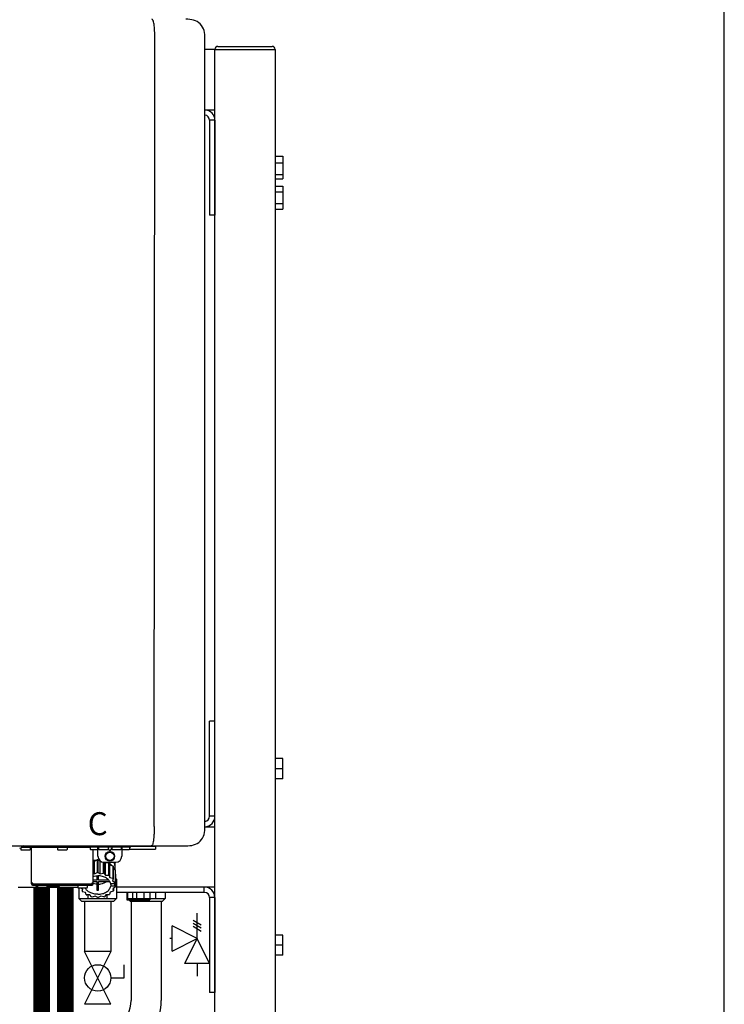
# Model space of a CAD drawing. Units: inches. Extents: x -644 to -429, y -45 to 104.
# Drawn here: x -452 to -429, y 20 to 53 of the extents above; entities that cross this region are included whole.
import ezdxf
from ezdxf.enums import TextEntityAlignment as Align

# ---------------------------------------------------------------- set-up
doc = ezdxf.new("R2010")
doc.units = ezdxf.units.IN
doc.header["$MEASUREMENT"] = 0
doc.linetypes.add('HIDDEN2', pattern=[0.1875, 0.125, -0.0625])
doc.styles.add('Navien', font='arial.ttf')

# ---------------------------------------------------------------- blocks, each defined once
blk = doc.blocks.new('NPE-A2 (180-210-240)')
at = {"linetype": 'Continuous'}
for p, q in [((13.212, 2.069), (13.233, 28.207)), ((14.897, 2.058), (14.897, 28.196)), ((-1.857, 1.427), (14.266, 1.427)), ((8.788, 1.356), (8.788, 1.309)), ((8.823, 1.387), (8.824, 1.389)), ((8.823, 1.388), (11.094, 1.388)), ((9.103, 1.38), (9.103, 1.309)), ((9.143, 0.166), (9.143, 1.388)), ((10.01, 1.38), (10.01, 1.309)), ((10.325, 1.38), (10.325, 1.309)), ((11.055, 1.427), (11.055, 1.427)), ((11.094, 1.388), (11.094, 1.317)), ((11.102, 1.396), (12.434, 1.396)), ((11.291, 1.427), (11.291, 1.427)), ((11.35, 1.427), (11.35, 1.427)), ((11.35, 1.08), (11.35, 1.396)), ((11.37, 1.388), (11.37, 1.317)), ((11.508, 1.427), (11.508, 1.427)), ((11.508, 1.396), (11.508, 1.396)), ((11.713, 1.392), (11.684, 1.392)), ((11.685, 1.388), (11.685, 1.317)), ((11.685, 1.337), (11.713, 1.298)), ((11.685, 1.325), (11.708, 1.294)), ((11.748, 1.393), (11.741, 1.393)), ((11.805, 1.392), (11.776, 1.392)), ((11.776, 1.298), (11.804, 1.337)), ((11.781, 1.294), (11.804, 1.325)), ((11.804, 1.388), (11.804, 1.317)), ((11.981, 1.427), (11.981, 1.427)), ((11.981, 1.396), (11.981, 1.396)), ((12.119, 1.388), (12.119, 1.317)), ((12.139, 1.427), (12.139, 1.427)), ((12.139, 1.396), (12.139, 1.08)), ((12.198, 1.427), (12.198, 1.427)), ((12.395, 1.388), (12.395, 1.317)), ((12.395, 1.321), (13.262, 1.321)), ((12.434, 1.427), (12.434, 1.396)), ((13.262, 1.4), (12.434, 1.4)), ((13.262, 1.4), (13.235, 1.427)), ((13.262, 1.4), (13.262, 1.321)), ((9.083, 1.289), (8.807, 1.289)), ((10.306, 1.289), (10.03, 1.289)), ((11.35, 1.297), (11.114, 1.297)), ((11.193, 0.166), (11.193, 1.297)), ((11.666, 1.297), (11.39, 1.297)), ((11.741, 1.28), (11.748, 1.28)), ((11.741, 1.274), (11.748, 1.274)), ((12.099, 1.297), (11.823, 1.297)), ((12.375, 1.297), (12.139, 1.297)), ((11.193, 0.926), (11.239, 0.915)), ((11.239, 0.915), (11.319, 0.964)), ((11.239, 0.497), (11.239, 0.915)), ((11.319, 0.964), (11.319, 0.546)), ((11.34, 0.965), (11.423, 0.917)), ((11.34, 0.965), (11.34, 0.546)), ((11.423, 0.917), (11.433, 0.92)), ((11.423, 0.499), (11.423, 0.917)), ((11.523, 0.885), (11.523, 0.526)), ((11.542, 0.883), (11.542, 0.521)), ((11.547, 0.883), (11.942, 0.883)), ((11.59, 0.883), (11.597, 0.875)), ((11.597, 0.875), (11.704, 0.876)), ((11.597, 0.456), (11.597, 0.875)), ((11.704, 0.876), (11.704, 0.458)), ((11.72, 0.867), (11.741, 0.793)), ((11.72, 0.867), (11.72, 0.449)), ((11.741, 0.793), (11.842, 0.768)), ((11.741, 0.374), (11.741, 0.793)), ((11.842, 0.768), (11.842, 0.35)), ((11.852, 0.756), (11.852, 0.337)), ((11.852, 0.671), (11.918, 0.633)), ((11.908, 0.793), (11.908, 0.793)), ((11.912, 0.883), (11.912, 0.637)), ((11.193, 0.508), (11.239, 0.497)), ((11.239, 0.497), (11.319, 0.546)), ((11.31, 0.434), (11.31, 0.289)), ((11.34, 0.546), (11.423, 0.499)), ((11.37, 0.289), (11.37, 0.434)), ((11.423, 0.499), (11.523, 0.526)), ((11.542, 0.521), (11.597, 0.456)), ((11.597, 0.456), (11.704, 0.458)), ((11.72, 0.449), (11.741, 0.374)), ((11.741, 0.374), (11.842, 0.35)), ((11.852, 0.337), (11.835, 0.263)), ((11.918, 0.633), (11.918, 0.215)), ((11.922, 0.619), (11.922, 0.201)), ((11.922, 0.492), (11.926, 0.488)), ((11.926, 0.488), (11.926, 0.07)), ((9.162, 0.189), (9.182, 0.189)), ((9.182, 0.126), (11.153, 0.126)), ((9.19, 0.166), (9.19, 0.181)), ((9.19, 0.166), (11.145, 0.166)), ((9.19, 0.126), (9.19, 0.166)), ((9.269, 0.118), (9.269, 0.126)), ((9.308, 0.079), (9.269, 0.118)), ((9.34, 0.079), (9.308, 0.079)), ((9.34, 0.118), (9.34, 0.047)), ((9.635, 0.028), (9.359, 0.028)), ((9.655, 0.118), (9.655, 0.047)), ((10.057, 0.079), (9.655, 0.079)), ((10.057, 0.079), (10.097, 0.118)), ((10.097, 0.118), (10.097, 0.126)), ((10.68, 0.118), (10.68, 0.047)), ((10.976, 0.028), (10.7, 0.028)), ((10.845, -0.006), (10.786, 0.028)), ((10.828, 0.003), (10.828, -0.081)), ((10.995, 0.118), (10.995, 0.047)), ((11.145, 0.166), (11.145, 0.181)), ((11.145, 0.166), (11.145, 0.126)), ((11.153, 0.189), (11.173, 0.189)), ((11.31, 0.289), (11.193, 0.289)), ((11.193, 0.247), (11.31, 0.247)), ((11.31, 0.247), (11.31, -0.038)), ((11.709, 0.289), (11.37, 0.289)), ((11.37, 0.247), (11.74, 0.247)), ((11.37, -0.038), (11.37, 0.247)), ((11.893, 0.163), (11.771, 0.163)), ((11.771, 0.149), (11.771, 0.093)), ((11.906, 0.093), (11.771, 0.093)), ((11.835, 0.263), (11.918, 0.215)), ((11.922, 0.056), (11.842, 0.006)), ((11.842, 0.006), (11.862, -0.068)), ((11.862, 0.019), (11.862, -0.068)), ((11.922, 0.201), (11.893, 0.163)), ((11.893, 0.164), (11.906, 0.149)), ((11.906, 0.093), (11.906, 0.149)), ((11.906, 0.093), (11.926, 0.07)), ((10.828, -0.081), (10.845, -0.006)), ((10.94, -0.118), (10.839, -0.093)), ((10.96, -0.192), (10.94, -0.118)), ((11.083, -0.2), (10.976, -0.201)), ((11.138, -0.265), (11.083, -0.2)), ((11.257, -0.242), (11.157, -0.269)), ((11.34, -0.29), (11.257, -0.242)), ((11.441, -0.24), (11.361, -0.29)), ((11.542, -0.265), (11.441, -0.24)), ((11.613, -0.193), (11.562, -0.259)), ((11.72, -0.192), (11.613, -0.193)), ((11.752, -0.108), (11.736, -0.182)), ((11.852, -0.081), (11.752, -0.108))]:
    blk.add_line(p, q, dxfattribs=at)
for radius in [0.158, 0.138]:
    blk.add_circle((11.745, 1.08), radius, dxfattribs=at)
for centre, radius, start, end in [((8.755, 1.427), 0.0788, 270, 329.0362), ((8.807, 1.309), 0.0197, 180, 270), ((8.891, 1.348), 0.0788, 90, 149.0362), ((9.083, 1.309), 0.0197, 270, 0), ((9.095, 1.38), 0.00788, 0, 90), ((10.018, 1.38), 0.00788, 90, 180), ((10.03, 1.309), 0.0197, 180, 270), ((10.306, 1.309), 0.0197, 270, 0), ((10.317, 1.38), 0.00788, 0, 90), ((11.102, 1.388), 0.00788, 90, 180), ((11.114, 1.317), 0.0197, 180, 270), ((11.378, 1.388), 0.00788, 89.9999, 179.9999), ((11.39, 1.317), 0.0197, 179.9999, 269.9999), ((11.666, 1.317), 0.0197, 269.9999, 359.9999), ((11.678, 1.388), 0.00788, 359.9999, 89.9999), ((11.812, 1.388), 0.00788, 89.9999, 179.9999), ((11.823, 1.317), 0.0197, 179.9999, 269.9999), ((12.099, 1.317), 0.0197, 269.9999, 359.9999), ((12.111, 1.388), 0.00788, 359.9999, 89.9999), ((12.375, 1.317), 0.0197, 270, 0), ((12.387, 1.388), 0.00788, 0, 90), ((11.547, 1.08), 0.197, 179.9999, 269.9999), ((11.942, 1.08), 0.197, 269.9999, 359.9999), ((11.339, 0.16), 0.79, 93.1668, 100.6637), ((11.34, 0.129), 0.836, 89.9999, 91.4144), ((11.34, 0.144), 0.806, 85.6371, 88.1821), ((11.392, 0.32), 0.622, 63.268, 64.8921), ((11.414, 0.35), 0.601, 59.3227, 61.0861), ((11.526, 0.489), 0.421, 39.2384, 41.4737), ((11.622, 0.747), 0.29, 8.5588, 9.124), ((12.285, 0.847), 0.381, 188.5947, 188.8111), ((11.34, -0.29), 0.836, 89.9999, 91.4144), ((11.35, -0.225), 0.771, 75.5694, 77.0628), ((11.414, -0.068), 0.601, 59.3227, 61.0861), ((11.526, 0.071), 0.421, 39.2384, 41.4737), ((11.62, 0.544), 0.312, 14.0064, 16.7349), ((9.162, 0.209), 0.0197, 180, 270), ((9.182, 0.166), 0.0394, 180, 270), ((9.182, 0.181), 0.00788, 0, 90), ((9.348, 0.118), 0.00788, 90, 180), ((9.359, 0.047), 0.0197, 180, 270), ((9.635, 0.047), 0.0197, 270, 0), ((9.647, 0.118), 0.00788, 0, 90), ((10.688, 0.118), 0.00788, 90, 180), ((10.7, 0.047), 0.0197, 180, 270), ((10.976, 0.047), 0.0197, 270, 0), ((10.988, 0.118), 0.00788, 0, 90), ((11.153, 0.181), 0.00788, 90, 180), ((11.153, 0.166), 0.0394, 270, 0), ((11.173, 0.209), 0.0197, 270, 0), ((11.332, 0.719), 0.562, 255.6476, 255.8777), ((11.554, 0.184), 0.22, 350.8093, 354.4225), ((11.62, 0.125), 0.312, 14.0064, 16.7349), ((11.625, 0.13), 0.307, 345.9946, 348.7549), ((11.154, 0.185), 0.421, 219.2384, 221.4737), ((11.266, 0.325), 0.601, 239.3227, 241.0861), ((11.33, 0.482), 0.771, 255.5694, 257.0628), ((11.34, 0.574), 0.613, 267.2344, 270.0006), ((11.34, 0.574), 0.613, 269.9994, 272.7656), ((11.34, 0.546), 0.836, 269.9999, 271.4144), ((11.354, 0.469), 0.757, 284.4304, 285.9417), ((11.424, 0.308), 0.581, 300.6772, 302.4791), ((11.538, 0.176), 0.406, 320.7617, 323.0517)]:
    blk.add_arc(centre, radius, start, end, dxfattribs=at)
for points, knots in [([(13.233, 28.207), (13.232, 28.286), (13.231, 28.403), (13.221, 28.555), (13.211, 28.654), (13.195, 28.733), (13.179, 28.791), (13.152, 28.826), (13.135, 28.827)], [0, 0, 0, 0, 0.365307, 0.548325, 0.707841, 0.832432, 0.919979, 1, 1, 1, 1]), ([(14.897, 28.196), (14.897, 28.282), (14.886, 28.454), (14.756, 28.687), (14.523, 28.816), (14.351, 28.827), (14.266, 28.827)], [0, 0, 0, 0, 0.25076, 0.500002, 0.749232, 1, 1, 1, 1]), ([(13.212, 2.069), (13.212, 1.987), (13.211, 1.865), (13.202, 1.707), (13.191, 1.604), (13.176, 1.522), (13.158, 1.468), (13.139, 1.433), (13.12, 1.427), (13.113, 1.427)], [0, 0, 0, 0, 0.366643, 0.54995, 0.709045, 0.832593, 0.918638, 0.969422, 1, 1, 1, 1]), ([(14.266, 1.427), (14.351, 1.427), (14.523, 1.438), (14.756, 1.567), (14.886, 1.801), (14.897, 1.973), (14.897, 2.058)], [0, 0, 0, 0, 0.250762, 0.5, 0.749225, 1, 1, 1, 1]), ([(11.741, 1.393), (11.738, 1.393), (11.729, 1.393), (11.72, 1.393), (11.713, 1.392)], [0, 0, 0, 0, 0.304446, 1, 1, 1, 1]), ([(11.776, 1.392), (11.774, 1.392), (11.765, 1.393), (11.755, 1.393), (11.748, 1.393)], [0, 0, 0, 0, 0.189064, 1, 1, 1, 1]), ([(13.113, 1.427), (13.113, 1.427), (13.112, 1.427), (13.111, 1.427), (13.11, 1.427)], [0, 0, 0, 0, 0.500555, 1, 1, 1, 1]), ([(11.708, 1.294), (11.712, 1.288), (11.719, 1.281), (11.731, 1.275), (11.738, 1.274), (11.741, 1.274)], [0, 0, 0, 0, 0.499165, 0.749694, 1, 1, 1, 1]), ([(11.713, 1.298), (11.716, 1.293), (11.722, 1.286), (11.732, 1.281), (11.738, 1.28), (11.741, 1.28)], [0, 0, 0, 0, 0.498951, 0.749558, 1, 1, 1, 1]), ([(11.748, 1.28), (11.751, 1.28), (11.757, 1.281), (11.767, 1.286), (11.773, 1.293), (11.776, 1.298)], [0, 0, 0, 0, 0.250564, 0.501187, 1, 1, 1, 1]), ([(11.748, 1.274), (11.751, 1.274), (11.758, 1.275), (11.77, 1.281), (11.778, 1.288), (11.781, 1.294)], [0, 0, 0, 0, 0.250403, 0.500944, 1, 1, 1, 1]), ([(11.727, 0.844), (11.735, 0.839), (11.764, 0.819), (11.792, 0.795), (11.811, 0.776)], [0, 0, 0, 0, 0.257453, 1, 1, 1, 1]), ([(11.852, 0.726), (11.857, 0.72), (11.873, 0.695), (11.886, 0.668), (11.893, 0.648)], [0, 0, 0, 0, 0.256051, 1, 1, 1, 1]), ([(11.908, 0.793), (11.907, 0.801), (11.901, 0.832), (11.889, 0.862), (11.879, 0.883)], [0, 0, 0, 0, 0.246131, 1, 1, 1, 1]), ([(11.911, 0.801), (11.911, 0.799), (11.911, 0.795), (11.911, 0.789), (11.911, 0.784), (11.911, 0.782), (11.911, 0.779), (11.91, 0.782), (11.91, 0.784), (11.909, 0.787), (11.909, 0.789)], [0, 0, 0, 0, 0.218127, 0.414494, 0.566095, 0.661016, 0.694051, 0.7312, 0.832687, 1, 1, 1, 1]), ([(11.193, 0.417), (11.204, 0.42), (11.253, 0.43), (11.303, 0.435), (11.34, 0.435)], [0, 0, 0, 0, 0.246965, 1, 1, 1, 1]), ([(11.771, 0.163), (11.768, 0.182), (11.757, 0.22), (11.726, 0.272), (11.683, 0.319), (11.609, 0.374), (11.493, 0.422), (11.392, 0.435), (11.34, 0.435)], [0, 0, 0, 0, 0.103613, 0.212132, 0.327469, 0.450395, 0.716377, 1, 1, 1, 1]), ([(11.34, -0.178), (11.296, -0.178), (11.209, -0.169), (11.09, -0.128), (10.992, -0.063), (10.946, -0.004), (10.93, 0.028)], [0, 0, 0, 0, 0.276607, 0.540592, 0.782601, 1, 1, 1, 1]), ([(11.31, 0.157), (11.301, 0.157), (11.262, 0.16), (11.223, 0.167), (11.195, 0.174)], [0, 0, 0, 0, 0.252371, 1, 1, 1, 1]), ([(11.34, -0.178), (11.392, -0.178), (11.493, -0.166), (11.609, -0.118), (11.683, -0.062), (11.726, -0.015), (11.757, 0.037), (11.768, 0.075), (11.771, 0.093)], [0, 0, 0, 0, 0.283623, 0.549605, 0.672531, 0.787868, 0.896387, 1, 1, 1, 1]), ([(11.37, 0.157), (11.395, 0.158), (11.493, 0.169), (11.589, 0.205), (11.648, 0.247)], [0, 0, 0, 0, 0.263386, 1, 1, 1, 1])]:
    blk.add_open_spline(points, degree=3, knots=knots, dxfattribs=at)
at = {"style": 'Navien'}
blk.add_text('C', height=0.762, dxfattribs=at).set_placement((11.34, 2.161), align=Align.MIDDLE_CENTER)
blk = doc.blocks.new('Full-Port Ball Valve')
at = {"color": 2}
for p, q in [((0.0832, 0.0832), (0.0416, 0.0832)), ((0.0832, 0.0416), (0.0832, 0.0832)), ((0, 0.0416), (0, -0.0416)), ((0, 0.0416), (0.1665, -0.0416)), ((0.1665, 0.0416), (0, -0.0416)), ((0.1665, 0.0416), (0.1665, -0.0416))]:
    blk.add_line(p, q, dxfattribs=at)
blk.add_circle((0.0832, 0), 0.0416, dxfattribs=at)

msp = doc.modelspace()

# ---------------------------------------------------------------- linework, layer by layer
for p, q in [((-445.826, 51.752), (-446.154, 51.752)), ((-445.826, 51.752), (-443.826, 51.752)), ((-445.826, 49.752), (-445.826, 51.752)), ((-445.826, 5.004), (-445.826, 51.752)), ((-445.826, 51.752), (-443.826, 51.752)), ((-445.726, 51.852), (-443.926, 51.852)), ((-443.826, 51.752), (-443.826, 5.004)), ((-446.154, 49.752), (-445.826, 49.752)), ((-446.001, 49.402), (-446.001, 46.252)), ((-445.826, 49.402), (-446.001, 49.402)), ((-445.826, 49.402), (-445.826, 46.252)), ((-445.826, 46.252), (-446.001, 46.252)), ((-446.001, 26.335), (-446.001, 29.485)), ((-445.826, 29.485), (-446.001, 29.485)), ((-445.826, 26.335), (-445.826, 29.485)), ((-443.576, 28.244), (-443.826, 28.244)), ((-443.576, 27.576), (-443.576, 28.244)), ((-443.576, 27.91), (-443.826, 27.91)), ((-443.576, 27.576), (-443.826, 27.576)), ((-445.826, 26.335), (-446.001, 26.335)), ((-449.133, 24.294), (-449.085, 24.247)), ((-449.133, 24.247), (-449.085, 24.247)), ((-449.085, 24.247), (-449.085, 23.604)), ((-452.342, 23.985), (-450.371, 23.985)), ((-450.337, 23.953), (-450.337, 23.604)), ((-445.826, 23.985), (-449.085, 23.985)), ((-446.176, 23.81), (-446.176, 23.985)), ((-450.247, 23.514), (-450.337, 23.604)), ((-450.337, 23.604), (-449.085, 23.604)), ((-450.247, 23.514), (-449.176, 23.514)), ((-450.149, 23.514), (-450.149, 21.853)), ((-450.024, 23.604), (-450.024, 23.725)), ((-449.398, 23.604), (-449.398, 23.732)), ((-449.274, 23.514), (-449.274, 21.853)), ((-449.085, 23.604), (-449.176, 23.514)), ((-446.176, 23.81), (-449.085, 23.81)), ((-448.727, 23.81), (-448.727, 23.604)), ((-448.637, 23.514), (-448.727, 23.604)), ((-448.727, 23.604), (-447.475, 23.604)), ((-448.637, 23.514), (-447.565, 23.514)), ((-448.601, 23.514), (-448.601, 20.226)), ((-448.414, 23.604), (-448.414, 23.81)), ((-447.788, 23.604), (-447.788, 23.81)), ((-447.601, 23.514), (-447.601, 20.226)), ((-447.475, 23.604), (-447.565, 23.514)), ((-447.475, 23.81), (-447.475, 23.604)), ((-446.001, 23.635), (-446.001, 20.485)), ((-445.826, 23.635), (-446.001, 23.635)), ((-445.826, 23.635), (-445.826, 20.485)), ((-443.576, 22.394), (-443.826, 22.394)), ((-443.576, 21.726), (-443.576, 22.394)), ((-443.576, 22.06), (-443.826, 22.06)), ((-443.576, 21.726), (-443.826, 21.726)), ((-445.826, 20.485), (-446.001, 20.485))]:
    msp.add_line(p, q)
at = {"color": 7, "linetype": 'Continuous', "lineweight": 25}
for p, q in [((-443.826, 48.218), (-443.576, 48.218)), ((-443.826, 47.988), (-443.576, 47.988)), ((-443.576, 48.218), (-443.576, 47.988)), ((-443.576, 47.988), (-443.576, 47.61)), ((-443.826, 47.61), (-443.576, 47.61)), ((-443.826, 47.462), (-443.576, 47.462)), ((-443.576, 47.61), (-443.576, 47.462)), ((-443.826, 47.221), (-443.576, 47.221)), ((-443.826, 47.031), (-443.576, 47.031)), ((-443.576, 47.221), (-443.576, 47.031)), ((-443.576, 47.031), (-443.576, 46.649)), ((-443.826, 46.649), (-443.576, 46.649)), ((-443.826, 46.459), (-443.576, 46.459)), ((-443.576, 46.649), (-443.576, 46.459)), ((-446.154, 25.985), (-445.826, 25.985)), ((-448.747, 23.81), (-448.747, 23.56)), ((-448.747, 23.56), (-448.557, 23.56)), ((-448.557, 23.81), (-448.557, 23.56)), ((-448.557, 23.56), (-448.176, 23.56)), ((-448.176, 23.81), (-448.176, 23.56)), ((-448.176, 23.56), (-447.985, 23.56)), ((-447.985, 23.81), (-447.985, 23.56))]:
    msp.add_line(p, q, dxfattribs=at)
at = {"color": 2}
for p, q in [((-446.28, 22.725), (-446.55, 22.881)), ((-446.415, 22.282), (-446.415, 23.115)), ((-447.247, 21.866), (-447.247, 22.699)), ((-446.415, 22.282), (-447.247, 22.699)), ((-446.28, 22.621), (-446.55, 22.777)), ((-446.28, 22.517), (-446.55, 22.673)), ((-447.247, 22.282), (-447.324, 22.282)), ((-447.247, 21.866), (-446.415, 22.282)), ((-446.415, 22.282), (-446.831, 21.45)), ((-445.999, 21.45), (-446.415, 22.282)), ((-445.999, 21.45), (-446.831, 21.45)), ((-446.415, 21.45), (-446.415, 21.034))]:
    msp.add_line(p, q, dxfattribs=at)
at = {"linetype": 'HIDDEN2', "const_width": 0.55}
msp.add_lwpolyline([(-451.565, 23.953), (-451.565, 17.944)], dxfattribs=at)
at = {"const_width": 0.55}
msp.add_lwpolyline([(-450.781, 23.985), (-450.781, 18.491)], dxfattribs=at)
for centre, radius, start, end in [((-445.726, 51.752), 0.1, 90, 180), ((-443.926, 51.752), 0.1, 0, 90), ((-446.176, 49.402), 0.35, 0, 86.4035), ((-446.176, 49.402), 0.175, 0, 82.7929), ((-446.176, 26.335), 0.175, 277.1973, 0), ((-446.176, 26.335), 0.35, 273.5915, 0), ((-446.176, 23.635), 0.35, 0, 90), ((-446.176, 23.635), 0.175, 0, 90), ((-449.601, 20.226), 1, 304.8544, 0), ((-449.601, 20.226), 2, 304.8544, 0)]:
    msp.add_arc(centre, radius, start, end)
at = {"layer": 'Defpoints'}
msp.add_lwpolyline([(-643.937, -44.623), (-428.937, -44.623), (-428.937, 104.138), (-643.937, 104.138)], close=True, dxfattribs=at)

# ---------------------------------------------------------------- block references
msp.add_blockref('NPE-A2 (180-210-240)', (-461.051, 23.925))
at = {"xscale": 10.51179601940175, "yscale": 10.51179601940175, "zscale": 10.51179601940175, "rotation": 270}
msp.add_blockref('Full-Port Ball Valve', (-449.711, 21.849), dxfattribs=at)

doc.saveas('drawing.dxf')
